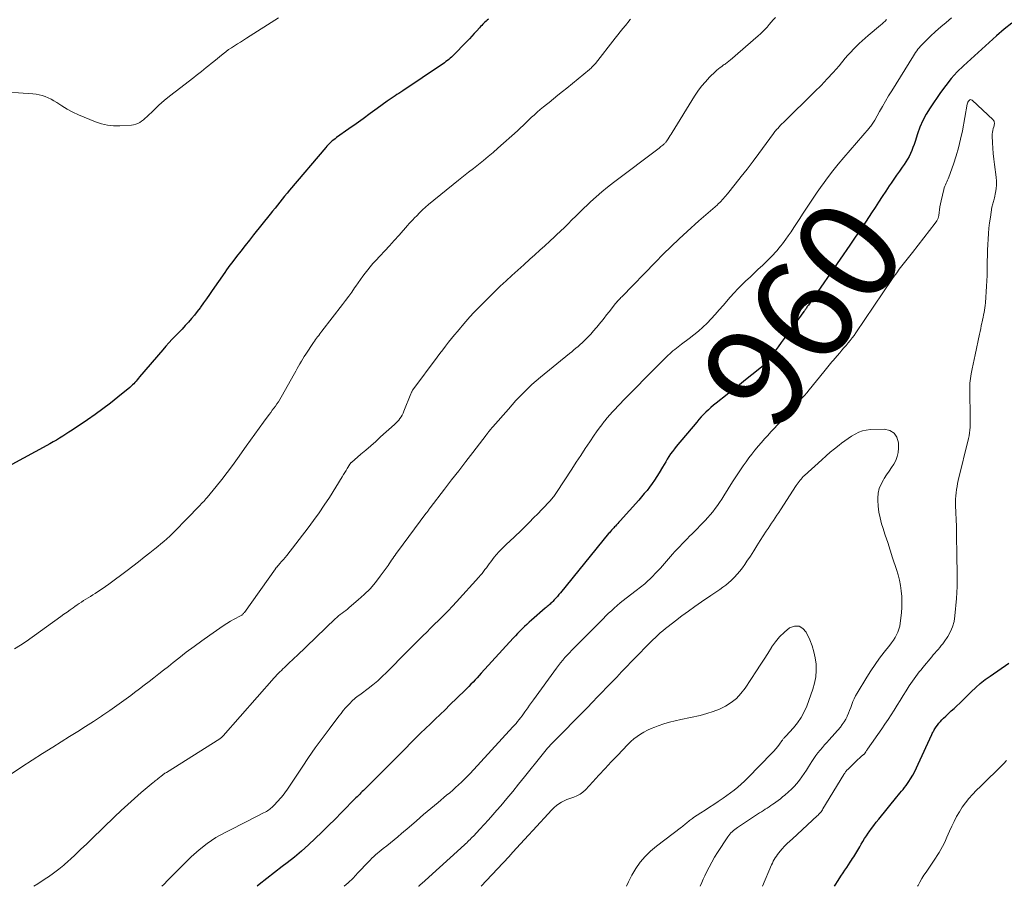
# Model space of a CAD drawing. Units: feet. Extents: x 1959993 to 1964319, y 500000 to 505000.
# Drawn here: x 1960669 to 1960864, y 500000 to 500171 of the extents above; entities that cross this region are included whole.
import ezdxf
from ezdxf.enums import TextEntityAlignment as Align

# ---------------------------------------------------------------- set-up
doc = ezdxf.new("R2010")
doc.units = ezdxf.units.FT
doc.header["$LTSCALE"] = 100
doc.header["$MEASUREMENT"] = 0
for name, color, linetype, lineweight in [('CONTOUR INDEX', 32, 'Continuous', 25), ('CONTOUR INDEX LABEL', 7, 'Continuous', 15), ('CONTOUR INTERMEDIATE', 40, 'Continuous', 15)]:
    doc.layers.add(name, color=color, linetype=linetype, lineweight=lineweight)
doc.styles.add('slant', font='romans.shx', dxfattribs={"oblique": 14.999978})

msp = doc.modelspace()

# ---------------------------------------------------------------- linework, layer by layer
at = {"layer": 'CONTOUR INDEX', "flags": 128}
for points, elevation in [([(1960761.75, 500171.14), (1960761.52, 500170.94), (1960761.29, 500170.74), (1960761.07, 500170.53), (1960760.85, 500170.32), (1960760.64, 500170.1), (1960760.43, 500169.88), (1960760.22, 500169.65), (1960760.02, 500169.43), (1960759.47, 500168.8), (1960758.98, 500168.26), (1960758.5, 500167.73), (1960758, 500167.2), (1960757.49, 500166.68), (1960754.71, 500163.87), (1960754.46, 500163.62), (1960754.2, 500163.39), (1960753.93, 500163.16), (1960753.66, 500162.94), (1960753.39, 500162.73), (1960753.11, 500162.52), (1960752.82, 500162.31), (1960752.53, 500162.12), (1960744.87, 500156.98), (1960744.49, 500156.72), (1960744.1, 500156.47), (1960743.72, 500156.21), (1960743.34, 500155.96), (1960742.95, 500155.7), (1960742.57, 500155.44), (1960742.2, 500155.18), (1960741.82, 500154.91), (1960739.8, 500153.46), (1960738.42, 500152.47), (1960737.03, 500151.47), (1960735.65, 500150.48), (1960734.26, 500149.48), (1960731.82, 500147.73), (1960731.53, 500147.51), (1960731.24, 500147.29), (1960730.96, 500147.07), (1960730.69, 500146.83), (1960730.42, 500146.59), (1960730.16, 500146.34), (1960729.92, 500146.08), (1960729.68, 500145.81), (1960722.52, 500137.37), (1960722.04, 500136.79), (1960721.55, 500136.2), (1960721.08, 500135.61), (1960720.61, 500135.02), (1960720.14, 500134.42), (1960719.67, 500133.83), (1960719.2, 500133.24), (1960718.73, 500132.64), (1960715.46, 500128.56), (1960714.61, 500127.5), (1960713.76, 500126.43), (1960712.92, 500125.35), (1960712.09, 500124.27), (1960711.14, 500123.05), (1960710.79, 500122.58), (1960710.44, 500122.1), (1960710.09, 500121.63), (1960709.76, 500121.14), (1960707.3, 500117.59), (1960706.73, 500116.76), (1960706.15, 500115.94), (1960705.57, 500115.12), (1960704.98, 500114.31), (1960704.88, 500114.17), (1960704.33, 500113.44), (1960703.76, 500112.71), (1960703.18, 500112.01), (1960702.58, 500111.32), (1960701.96, 500110.63), (1960701.34, 500109.96), (1960700.71, 500109.3), (1960700.07, 500108.64), (1960700.05, 500108.62), (1960699.4, 500107.95), (1960698.76, 500107.27), (1960698.14, 500106.58), (1960697.53, 500105.88), (1960692.96, 500100.5), (1960692.73, 500100.24), (1960692.5, 500099.97), (1960692.27, 500099.7), (1960692.04, 500099.44), (1960691.8, 500099.18), (1960691.55, 500098.93), (1960691.29, 500098.69), (1960691.03, 500098.46), (1960688.68, 500096.53), (1960687.22, 500095.36), (1960685.73, 500094.22), (1960684.22, 500093.12), (1960682.68, 500092.05), (1960679.64, 500090), (1960679.03, 500089.6), (1960678.42, 500089.2), (1960677.8, 500088.82), (1960677.18, 500088.43), (1960676.56, 500088.06), (1960675.93, 500087.7), (1960675.29, 500087.34), (1960674.66, 500086.99), (1960667.77, 500083.25)], 980), ([(1960865.01, 500170.34), (1960863.49, 500169.11), (1960862, 500167.83), (1960860.53, 500166.52), (1960855.48, 500161.91), (1960854.23, 500160.69), (1960853.05, 500159.41), (1960851.96, 500158.05), (1960850.93, 500156.64), (1960848.86, 500153.58), (1960848.12, 500152.37), (1960847.44, 500151.12), (1960846.88, 500149.82), (1960846.39, 500148.48), (1960845.9, 500146.95), (1960845.7, 500146.35), (1960845.49, 500145.76), (1960845.25, 500145.18), (1960845, 500144.6), (1960844.73, 500144.04), (1960844.43, 500143.49), (1960844.1, 500142.96), (1960843.75, 500142.44), (1960843.36, 500141.91), (1960842.81, 500141.13), (1960842.26, 500140.34), (1960841.72, 500139.55), (1960841.18, 500138.76), (1960840.83, 500138.22), (1960840.12, 500137.16), (1960839.42, 500136.09), (1960838.72, 500135.02), (1960838.02, 500133.95), (1960837.32, 500132.87), (1960836.26, 500131.27), (1960835.2, 500129.67), (1960834.12, 500128.08), (1960833.04, 500126.49), (1960825.43, 500115.48), (1960825.29, 500115.27), (1960825.15, 500115.07), (1960825, 500114.86), (1960824.86, 500114.66), (1960824.76, 500114.52), (1960824.66, 500114.39), (1960824.57, 500114.25), (1960824.47, 500114.11), (1960824.37, 500113.98), (1960824.27, 500113.84), (1960824.17, 500113.71), (1960824.08, 500113.57), (1960823.98, 500113.43), (1960820.1, 500108.11), (1960819.5, 500107.28), (1960818.89, 500106.45), (1960818.29, 500105.63), (1960817.68, 500104.8), (1960816.61, 500103.34), (1960816.54, 500103.24), (1960816.46, 500103.15), (1960816.39, 500103.07), (1960816.31, 500102.98), (1960816.23, 500102.9), (1960816.15, 500102.82), (1960816.06, 500102.74), (1960815.97, 500102.67), (1960813.7, 500100.9), (1960812.48, 500099.94), (1960811.25, 500098.98), (1960810.03, 500098.01), (1960808.82, 500097.05), (1960806.67, 500095.33), (1960806.15, 500094.91), (1960805.64, 500094.47), (1960805.15, 500094.02), (1960804.67, 500093.57), (1960804.19, 500093.09), (1960803.73, 500092.61), (1960803.29, 500092.12), (1960802.85, 500091.61), (1960798.81, 500086.78), (1960798.43, 500086.3), (1960798.06, 500085.82), (1960797.7, 500085.32), (1960797.36, 500084.81), (1960797.04, 500084.29), (1960796.72, 500083.77), (1960796.4, 500083.25), (1960796.09, 500082.72), (1960795.44, 500081.58), (1960795.01, 500080.86), (1960794.55, 500080.15), (1960794.07, 500079.46), (1960793.56, 500078.79), (1960793.04, 500078.13), (1960792.5, 500077.48), (1960791.95, 500076.84), (1960791.4, 500076.2), (1960787.74, 500072.1), (1960787.51, 500071.84), (1960787.28, 500071.59), (1960787.05, 500071.34), (1960786.81, 500071.09), (1960786.64, 500070.91), (1960786.49, 500070.75), (1960786.34, 500070.59), (1960786.2, 500070.43), (1960786.05, 500070.27), (1960785.9, 500070.1), (1960785.76, 500069.94), (1960785.61, 500069.77), (1960785.47, 500069.6), (1960775.98, 500057.94), (1960775.68, 500057.58), (1960775.38, 500057.22), (1960775.07, 500056.88), (1960774.75, 500056.53), (1960774.45, 500056.21), (1960774.28, 500056.03), (1960774.1, 500055.86), (1960773.92, 500055.69), (1960773.74, 500055.52), (1960773.55, 500055.36), (1960773.36, 500055.2), (1960773.17, 500055.04), (1960772.98, 500054.88), (1960770.26, 500052.52), (1960769.78, 500052.1), (1960769.31, 500051.68), (1960768.85, 500051.24), (1960768.39, 500050.8), (1960767.95, 500050.35), (1960767.5, 500049.89), (1960767.07, 500049.43), (1960766.63, 500048.96), (1960760.3, 500042.03), (1960759.91, 500041.6), (1960759.51, 500041.17), (1960759.12, 500040.74), (1960758.72, 500040.31), (1960758.32, 500039.88), (1960757.92, 500039.46), (1960757.51, 500039.04), (1960757.09, 500038.63), (1960754.18, 500035.78), (1960753.22, 500034.85), (1960752.26, 500033.91), (1960751.29, 500032.99), (1960750.31, 500032.07), (1960749.34, 500031.15), (1960748.38, 500030.21), (1960747.42, 500029.27), (1960746.47, 500028.33), (1960745.38, 500027.22), (1960744.01, 500025.83), (1960742.64, 500024.45), (1960741.27, 500023.07), (1960739.9, 500021.68), (1960737.67, 500019.43), (1960737.41, 500019.18), (1960737.15, 500018.93), (1960736.89, 500018.68), (1960736.63, 500018.43), (1960736.37, 500018.18), (1960736.11, 500017.93), (1960735.85, 500017.68), (1960735.6, 500017.43), (1960732.8, 500014.59), (1960731.51, 500013.28), (1960730.22, 500011.98), (1960728.91, 500010.7), (1960727.6, 500009.41), (1960726.26, 500008.16), (1960724.9, 500006.94), (1960723.49, 500005.77), (1960722.06, 500004.62), (1960721.11, 500003.9), (1960719.59, 500002.72), (1960718.07, 500001.53), (1960716.55, 500000.33), (1960716.14, 500000)], 960), ([(1960830.03, 500000), (1960830.17, 500000.25), (1960830.71, 500001.13), (1960831.27, 500002), (1960831.72, 500002.67), (1960832.07, 500003.19), (1960832.42, 500003.72), (1960832.77, 500004.24), (1960833.12, 500004.76), (1960833.39, 500005.16), (1960833.6, 500005.49), (1960833.81, 500005.82), (1960834.02, 500006.15), (1960834.22, 500006.48), (1960834.41, 500006.82), (1960834.61, 500007.15), (1960834.81, 500007.49), (1960835, 500007.82), (1960835.27, 500008.29), (1960835.61, 500008.85), (1960835.96, 500009.41), (1960836.32, 500009.96), (1960836.68, 500010.5), (1960836.84, 500010.73), (1960837.3, 500011.38), (1960837.77, 500012.03), (1960838.26, 500012.66), (1960838.75, 500013.28), (1960842.31, 500017.65), (1960842.62, 500018.02), (1960842.92, 500018.39), (1960843.23, 500018.76), (1960843.55, 500019.13), (1960843.85, 500019.5), (1960844.14, 500019.88), (1960844.42, 500020.27), (1960844.68, 500020.68), (1960845.03, 500021.24), (1960845.44, 500021.93), (1960845.84, 500022.64), (1960846.21, 500023.36), (1960846.55, 500024.09), (1960849.21, 500029.94), (1960849.3, 500030.13), (1960849.39, 500030.33), (1960849.49, 500030.52), (1960849.59, 500030.71), (1960849.69, 500030.9), (1960849.81, 500031.09), (1960849.92, 500031.27), (1960850.05, 500031.44), (1960850.33, 500031.83), (1960850.62, 500032.19), (1960850.91, 500032.54), (1960851.22, 500032.87), (1960851.54, 500033.19), (1960851.96, 500033.59), (1960852.51, 500034.1), (1960853.05, 500034.61), (1960853.6, 500035.12), (1960854.15, 500035.63), (1960854.16, 500035.64), (1960854.72, 500036.16), (1960855.26, 500036.68), (1960855.8, 500037.21), (1960856.34, 500037.74), (1960856.99, 500038.4), (1960857.87, 500039.23), (1960858.78, 500040.03), (1960859.73, 500040.78), (1960860.71, 500041.49), (1960864.42, 500044.01)], 960)]:
    msp.add_lwpolyline(points, dxfattribs=dict(at, elevation=elevation))
at = {"layer": 'CONTOUR INTERMEDIATE', "flags": 128}
for points, elevation in [([(1960818.35, 500171.45), (1960817.94, 500170.97), (1960817.53, 500170.5), (1960817.12, 500170.03), (1960816.71, 500169.56), (1960816.29, 500169.1), (1960815.86, 500168.65), (1960815.41, 500168.22), (1960814.95, 500167.81), (1960809.43, 500163.03), (1960809.27, 500162.89), (1960809.11, 500162.76), (1960808.94, 500162.63), (1960808.77, 500162.51), (1960808.6, 500162.38), (1960808.43, 500162.26), (1960808.26, 500162.14), (1960808.09, 500162.02), (1960807.77, 500161.79), (1960807.45, 500161.55), (1960807.13, 500161.3), (1960806.82, 500161.03), (1960806.53, 500160.76), (1960805.39, 500159.64), (1960804.56, 500158.77), (1960803.78, 500157.86), (1960803.07, 500156.9), (1960802.4, 500155.91), (1960797.97, 500148.74), (1960797.78, 500148.44), (1960797.59, 500148.13), (1960797.4, 500147.83), (1960797.21, 500147.52), (1960796.97, 500147.13), (1960796.9, 500147.02), (1960796.83, 500146.92), (1960796.74, 500146.81), (1960796.66, 500146.71), (1960796.57, 500146.61), (1960796.48, 500146.52), (1960796.38, 500146.43), (1960796.28, 500146.35), (1960796.14, 500146.23), (1960795.96, 500146.09), (1960795.79, 500145.96), (1960795.61, 500145.82), (1960795.43, 500145.68), (1960786.46, 500138.89), (1960785.28, 500137.97), (1960784.13, 500137.03), (1960783.01, 500136.05), (1960781.9, 500135.05), (1960781.27, 500134.46), (1960780.5, 500133.73), (1960779.74, 500132.99), (1960778.99, 500132.25), (1960778.24, 500131.5), (1960777.5, 500130.75), (1960776.74, 500130.01), (1960775.98, 500129.28), (1960775.21, 500128.55), (1960774.82, 500128.19), (1960773.85, 500127.29), (1960772.87, 500126.4), (1960771.89, 500125.51), (1960770.91, 500124.62), (1960769.9, 500123.72), (1960768.73, 500122.66), (1960767.57, 500121.6), (1960766.4, 500120.54), (1960765.24, 500119.47), (1960764.09, 500118.4), (1960762.96, 500117.31), (1960761.84, 500116.2), (1960760.73, 500115.09), (1960759.72, 500114.06), (1960758.91, 500113.21), (1960758.11, 500112.35), (1960757.33, 500111.47), (1960756.56, 500110.59), (1960756.25, 500110.22), (1960755.65, 500109.5), (1960755.05, 500108.79), (1960754.47, 500108.07), (1960753.88, 500107.34), (1960753.31, 500106.61), (1960752.74, 500105.88), (1960752.18, 500105.14), (1960751.62, 500104.39), (1960746.88, 500097.97), (1960746.81, 500097.88), (1960746.75, 500097.79), (1960746.7, 500097.7), (1960746.64, 500097.6), (1960746.59, 500097.5), (1960746.55, 500097.4), (1960746.5, 500097.3), (1960746.46, 500097.2), (1960745.09, 500093.74), (1960744.93, 500093.37), (1960744.75, 500093), (1960744.54, 500092.66), (1960744.32, 500092.32), (1960744.07, 500092), (1960743.81, 500091.69), (1960743.53, 500091.39), (1960743.24, 500091.11), (1960740.5, 500088.66), (1960739.54, 500087.8), (1960738.57, 500086.94), (1960737.59, 500086.09), (1960736.61, 500085.24), (1960734.78, 500083.66), (1960734.71, 500083.61), (1960734.65, 500083.55), (1960734.59, 500083.49), (1960734.53, 500083.42), (1960734.48, 500083.36), (1960734.43, 500083.29), (1960734.38, 500083.22), (1960734.33, 500083.15), (1960733.93, 500082.47), (1960733.68, 500082.05), (1960733.44, 500081.64), (1960733.18, 500081.23), (1960732.93, 500080.82), (1960730.39, 500076.75), (1960729.39, 500075.2), (1960728.36, 500073.68), (1960727.29, 500072.19), (1960726.19, 500070.72), (1960721.98, 500065.27), (1960721.65, 500064.86), (1960721.32, 500064.46), (1960720.98, 500064.07), (1960720.64, 500063.68), (1960720.01, 500063), (1960719.97, 500062.96), (1960719.93, 500062.92), (1960719.9, 500062.88), (1960719.87, 500062.84), (1960719.83, 500062.8), (1960719.8, 500062.75), (1960719.77, 500062.71), (1960719.74, 500062.67), (1960713.62, 500054.04), (1960713.55, 500053.94), (1960713.47, 500053.85), (1960713.38, 500053.76), (1960713.29, 500053.68), (1960713.2, 500053.6), (1960713.1, 500053.53), (1960712.99, 500053.46), (1960712.89, 500053.4), (1960711.63, 500052.71), (1960710.9, 500052.3), (1960710.18, 500051.87), (1960709.47, 500051.41), (1960708.78, 500050.95), (1960706.79, 500049.56), (1960705.24, 500048.46), (1960703.7, 500047.34), (1960702.18, 500046.19), (1960700.68, 500045.02), (1960699.59, 500044.15), (1960698.65, 500043.4), (1960697.7, 500042.65), (1960696.75, 500041.91), (1960695.8, 500041.17), (1960694.85, 500040.43), (1960693.89, 500039.7), (1960692.94, 500038.97), (1960691.98, 500038.24), (1960691.21, 500037.65), (1960689.85, 500036.65), (1960688.49, 500035.66), (1960687.1, 500034.69), (1960685.71, 500033.74), (1960685.43, 500033.55), (1960683.87, 500032.53), (1960682.32, 500031.51), (1960680.75, 500030.52), (1960679.17, 500029.53), (1960675.88, 500027.48), (1960673.82, 500026.19), (1960671.77, 500024.88), (1960669.73, 500023.55), (1960667.71, 500022.19)], 972), ([(1960720.33, 500171.35), (1960714.02, 500167.34), (1960713.44, 500166.97), (1960712.85, 500166.6), (1960712.27, 500166.23), (1960711.68, 500165.86), (1960711.1, 500165.48), (1960710.53, 500165.09), (1960709.98, 500164.68), (1960709.43, 500164.26), (1960707.58, 500162.77), (1960707.09, 500162.38), (1960706.6, 500161.98), (1960706.11, 500161.58), (1960705.62, 500161.18), (1960705.14, 500160.78), (1960704.65, 500160.38), (1960704.15, 500159.99), (1960703.65, 500159.61), (1960699.96, 500156.79), (1960698.87, 500155.93), (1960697.81, 500155.04), (1960696.77, 500154.12), (1960695.76, 500153.17), (1960694.41, 500151.86), (1960694.08, 500151.55), (1960693.74, 500151.27), (1960693.37, 500151), (1960693, 500150.75), (1960692.61, 500150.55), (1960692.2, 500150.38), (1960691.78, 500150.28), (1960691.34, 500150.21), (1960689.04, 500150.05), (1960688.43, 500150.04), (1960687.83, 500150.05), (1960687.22, 500150.1), (1960686.62, 500150.19), (1960686.02, 500150.31), (1960685.43, 500150.46), (1960684.85, 500150.65), (1960684.28, 500150.86), (1960682.06, 500151.74), (1960680.91, 500152.23), (1960679.8, 500152.77), (1960678.71, 500153.37), (1960677.65, 500154.01), (1960676.62, 500154.67), (1960676.08, 500155), (1960675.52, 500155.3), (1960674.95, 500155.57), (1960674.36, 500155.82), (1960673.76, 500156.02), (1960673.16, 500156.18), (1960672.54, 500156.29), (1960671.91, 500156.36), (1960664.26, 500156.9)], 984), ([(1960789.79, 500171.1), (1960789.66, 500170.95), (1960789.54, 500170.8), (1960788.77, 500169.86), (1960788.26, 500169.24), (1960787.76, 500168.61), (1960787.26, 500167.99), (1960786.76, 500167.36), (1960782.85, 500162.38), (1960782.72, 500162.22), (1960782.58, 500162.06), (1960782.44, 500161.91), (1960782.3, 500161.76), (1960782.15, 500161.61), (1960782, 500161.47), (1960781.85, 500161.33), (1960781.69, 500161.2), (1960777.21, 500157.52), (1960776.34, 500156.81), (1960775.47, 500156.1), (1960774.59, 500155.4), (1960773.72, 500154.69), (1960773.23, 500154.3), (1960772.6, 500153.79), (1960771.98, 500153.27), (1960771.37, 500152.74), (1960770.76, 500152.19), (1960770.29, 500151.76), (1960769.93, 500151.43), (1960769.57, 500151.09), (1960769.23, 500150.75), (1960768.88, 500150.41), (1960768.53, 500150.06), (1960768.18, 500149.72), (1960767.83, 500149.39), (1960767.47, 500149.06), (1960763.61, 500145.63), (1960762.68, 500144.81), (1960761.73, 500144), (1960760.76, 500143.21), (1960759.78, 500142.44), (1960758.8, 500141.67), (1960757.82, 500140.9), (1960756.85, 500140.12), (1960755.88, 500139.34), (1960749.97, 500134.53), (1960749.36, 500134.01), (1960748.76, 500133.47), (1960748.17, 500132.91), (1960747.61, 500132.33), (1960747.21, 500131.91), (1960746.86, 500131.53), (1960746.5, 500131.15), (1960746.15, 500130.76), (1960745.8, 500130.37), (1960744.13, 500128.49), (1960743.19, 500127.45), (1960742.25, 500126.41), (1960741.3, 500125.38), (1960740.35, 500124.35), (1960739.53, 500123.46), (1960738.99, 500122.87), (1960738.47, 500122.27), (1960737.97, 500121.65), (1960737.48, 500121.02), (1960737.01, 500120.38), (1960736.54, 500119.73), (1960736.08, 500119.08), (1960735.62, 500118.43), (1960735.37, 500118.07), (1960734.79, 500117.24), (1960734.2, 500116.42), (1960733.59, 500115.6), (1960732.98, 500114.8), (1960728.92, 500109.56), (1960728.71, 500109.29), (1960728.5, 500109.01), (1960728.29, 500108.72), (1960728.08, 500108.44), (1960727.88, 500108.15), (1960727.68, 500107.87), (1960727.48, 500107.58), (1960727.28, 500107.29), (1960725.75, 500105.01), (1960725.45, 500104.54), (1960725.15, 500104.08), (1960724.87, 500103.61), (1960724.59, 500103.13), (1960724.32, 500102.65), (1960724.05, 500102.17), (1960723.78, 500101.68), (1960723.51, 500101.2), (1960720.88, 500096.49), (1960720.62, 500096.05), (1960720.35, 500095.61), (1960720.06, 500095.18), (1960719.76, 500094.76), (1960719.45, 500094.35), (1960719.14, 500093.94), (1960718.83, 500093.52), (1960718.52, 500093.11), (1960717.39, 500091.58), (1960716.52, 500090.4), (1960715.66, 500089.22), (1960714.81, 500088.02), (1960713.96, 500086.83), (1960712.28, 500084.44), (1960711.26, 500083.02), (1960710.22, 500081.63), (1960709.15, 500080.25), (1960708.05, 500078.9), (1960706.28, 500076.74), (1960706.05, 500076.48), (1960705.83, 500076.22), (1960705.6, 500075.96), (1960705.36, 500075.71), (1960705.12, 500075.46), (1960704.88, 500075.21), (1960704.64, 500074.96), (1960704.4, 500074.71), (1960703.79, 500074.08), (1960703.25, 500073.52), (1960702.71, 500072.96), (1960702.17, 500072.39), (1960701.62, 500071.83), (1960700.53, 500070.68), (1960700, 500070.14), (1960699.46, 500069.6), (1960698.9, 500069.08), (1960698.33, 500068.56), (1960697.76, 500068.06), (1960697.17, 500067.56), (1960696.58, 500067.08), (1960695.99, 500066.6), (1960694.98, 500065.79), (1960693.87, 500064.92), (1960692.75, 500064.05), (1960691.63, 500063.2), (1960690.5, 500062.35), (1960686.88, 500059.65), (1960686.23, 500059.17), (1960685.56, 500058.7), (1960684.88, 500058.24), (1960684.2, 500057.8), (1960683.71, 500057.49), (1960683.27, 500057.21), (1960682.82, 500056.93), (1960682.38, 500056.65), (1960681.93, 500056.38), (1960681.49, 500056.1), (1960681.05, 500055.82), (1960680.62, 500055.52), (1960680.2, 500055.22), (1960679.85, 500054.97), (1960679.25, 500054.54), (1960678.65, 500054.11), (1960678.05, 500053.68), (1960677.45, 500053.25), (1960670.58, 500048.33), (1960669.45, 500047.57), (1960668.3, 500046.85)], 976), ([(1960840.27, 500171.02), (1960839.99, 500170.74), (1960839.71, 500170.47), (1960839.41, 500170.21), (1960839.11, 500169.95), (1960836.65, 500167.91), (1960836.04, 500167.39), (1960835.45, 500166.86), (1960834.87, 500166.31), (1960834.3, 500165.74), (1960833.75, 500165.17), (1960833.21, 500164.58), (1960832.67, 500163.99), (1960832.15, 500163.38), (1960830.91, 500161.93), (1960829.76, 500160.61), (1960828.58, 500159.31), (1960827.37, 500158.05), (1960826.13, 500156.81), (1960819.93, 500150.75), (1960819.64, 500150.46), (1960819.36, 500150.16), (1960819.08, 500149.87), (1960818.81, 500149.56), (1960818.6, 500149.34), (1960818.44, 500149.14), (1960818.27, 500148.95), (1960818.12, 500148.75), (1960817.97, 500148.54), (1960815.09, 500144.6), (1960813.95, 500143.06), (1960812.8, 500141.54), (1960811.62, 500140.03), (1960810.44, 500138.53), (1960808.9, 500136.63), (1960808.46, 500136.1), (1960808, 500135.58), (1960807.53, 500135.09), (1960807.04, 500134.6), (1960806.92, 500134.49), (1960806.48, 500134.07), (1960806.02, 500133.66), (1960805.56, 500133.27), (1960805.1, 500132.88), (1960804.63, 500132.49), (1960804.16, 500132.1), (1960803.7, 500131.7), (1960803.25, 500131.29), (1960800.95, 500129.2), (1960799.36, 500127.73), (1960797.79, 500126.24), (1960796.25, 500124.73), (1960794.73, 500123.19), (1960788.05, 500116.32), (1960787.89, 500116.16), (1960787.74, 500116), (1960787.59, 500115.84), (1960787.44, 500115.68), (1960787.24, 500115.47), (1960787.19, 500115.41), (1960787.14, 500115.36), (1960787.09, 500115.31), (1960787.04, 500115.25), (1960786.99, 500115.19), (1960786.95, 500115.14), (1960786.9, 500115.08), (1960786.85, 500115.02), (1960785.58, 500113.39), (1960785.07, 500112.74), (1960784.57, 500112.1), (1960784.05, 500111.46), (1960783.54, 500110.83), (1960783.52, 500110.8), (1960783.01, 500110.19), (1960782.48, 500109.58), (1960781.94, 500108.98), (1960781.39, 500108.39), (1960781.03, 500108.01), (1960780.65, 500107.62), (1960780.26, 500107.25), (1960779.86, 500106.88), (1960779.45, 500106.53), (1960779.03, 500106.18), (1960778.62, 500105.84), (1960778.2, 500105.49), (1960777.78, 500105.15), (1960772.03, 500100.49), (1960771.18, 500099.77), (1960770.34, 500099.03), (1960769.52, 500098.26), (1960768.73, 500097.47), (1960767.95, 500096.66), (1960767.19, 500095.84), (1960766.44, 500095.01), (1960765.69, 500094.18), (1960762.64, 500090.67), (1960762.52, 500090.53), (1960762.4, 500090.39), (1960762.28, 500090.25), (1960762.16, 500090.11), (1960761.94, 500089.84), (1960761.87, 500089.75), (1960761.67, 500089.49), (1960761.58, 500089.38), (1960761.5, 500089.26), (1960761.41, 500089.15), (1960761.32, 500089.03), (1960758.7, 500085.63), (1960757.3, 500083.81), (1960755.9, 500082), (1960754.51, 500080.18), (1960753.11, 500078.36), (1960750.28, 500074.66), (1960750.17, 500074.52), (1960750.07, 500074.39), (1960749.96, 500074.25), (1960749.86, 500074.11), (1960749.75, 500073.98), (1960749.65, 500073.84), (1960749.55, 500073.7), (1960749.45, 500073.57), (1960743.83, 500066.02), (1960743.59, 500065.69), (1960743.35, 500065.35), (1960743.12, 500065.02), (1960742.89, 500064.68), (1960742.66, 500064.34), (1960742.43, 500064), (1960742.2, 500063.66), (1960741.96, 500063.33), (1960740.44, 500061.21), (1960739.46, 500059.93), (1960738.41, 500058.72), (1960737.28, 500057.58), (1960736.09, 500056.5), (1960734.3, 500054.99), (1960733.96, 500054.7), (1960733.62, 500054.43), (1960733.26, 500054.16), (1960732.91, 500053.9), (1960732.55, 500053.64), (1960732.21, 500053.36), (1960731.87, 500053.07), (1960731.55, 500052.77), (1960723.95, 500045.51), (1960723.5, 500045.07), (1960723.04, 500044.64), (1960722.58, 500044.2), (1960722.13, 500043.77), (1960721.81, 500043.47), (1960721.52, 500043.19), (1960721.22, 500042.9), (1960720.92, 500042.61), (1960720.63, 500042.32), (1960720.34, 500042.03), (1960720.05, 500041.73), (1960719.77, 500041.43), (1960719.5, 500041.12), (1960709.44, 500029.7), (1960709.37, 500029.61), (1960709.29, 500029.53), (1960709.21, 500029.45), (1960709.13, 500029.38), (1960709.04, 500029.3), (1960708.95, 500029.24), (1960708.86, 500029.17), (1960708.77, 500029.11), (1960698.27, 500022.49), (1960698.12, 500022.39), (1960697.97, 500022.3), (1960697.83, 500022.2), (1960697.69, 500022.1), (1960697.55, 500022), (1960697.41, 500021.89), (1960697.27, 500021.79), (1960697.14, 500021.68), (1960697.12, 500021.66), (1960696.97, 500021.54), (1960696.82, 500021.43), (1960696.68, 500021.31), (1960696.53, 500021.19), (1960696.42, 500021.11), (1960696.22, 500020.95), (1960696.03, 500020.79), (1960695.83, 500020.63), (1960695.63, 500020.46), (1960693.29, 500018.5), (1960691.94, 500017.33), (1960690.61, 500016.15), (1960689.3, 500014.94), (1960688.01, 500013.72), (1960683.53, 500009.37), (1960682.46, 500008.34), (1960681.4, 500007.32), (1960680.32, 500006.3), (1960679.24, 500005.29), (1960678.94, 500005.01), (1960677.99, 500004.17), (1960677.02, 500003.36), (1960676.01, 500002.59), (1960674.98, 500001.86), (1960674.68, 500001.65), (1960673.77, 500001.05), (1960672.86, 500000.46), (1960672.12, 500000)], 968), ([(1960853.12, 500171.34), (1960852.03, 500170.48), (1960850.97, 500169.6), (1960849.94, 500168.68), (1960848.93, 500167.73), (1960847.51, 500166.33), (1960847.24, 500166.05), (1960846.98, 500165.77), (1960846.72, 500165.48), (1960846.48, 500165.17), (1960846.25, 500164.86), (1960846.02, 500164.55), (1960845.8, 500164.23), (1960845.59, 500163.9), (1960841.32, 500156.98), (1960840.7, 500155.96), (1960840.09, 500154.93), (1960839.49, 500153.9), (1960838.9, 500152.86), (1960837.98, 500151.21), (1960837.86, 500151), (1960837.73, 500150.79), (1960837.6, 500150.59), (1960837.46, 500150.38), (1960837.32, 500150.19), (1960837.17, 500150), (1960837.02, 500149.81), (1960836.86, 500149.62), (1960831.88, 500143.83), (1960830.77, 500142.51), (1960829.69, 500141.18), (1960828.65, 500139.81), (1960827.63, 500138.42), (1960827.59, 500138.36), (1960826.62, 500136.98), (1960825.67, 500135.6), (1960824.75, 500134.2), (1960823.83, 500132.8), (1960823.07, 500131.61), (1960822.55, 500130.79), (1960822.01, 500129.98), (1960821.46, 500129.17), (1960820.91, 500128.38), (1960820.45, 500127.72), (1960820.12, 500127.26), (1960819.78, 500126.8), (1960819.43, 500126.35), (1960819.07, 500125.9), (1960818.7, 500125.46), (1960818.32, 500125.04), (1960817.93, 500124.62), (1960817.53, 500124.22), (1960815.8, 500122.53), (1960814.99, 500121.76), (1960814.19, 500120.99), (1960813.38, 500120.23), (1960812.56, 500119.47), (1960811.75, 500118.71), (1960810.96, 500117.92), (1960810.21, 500117.11), (1960809.47, 500116.28), (1960808.04, 500114.61), (1960807.27, 500113.73), (1960806.49, 500112.85), (1960805.69, 500111.99), (1960804.88, 500111.14), (1960804.05, 500110.32), (1960803.19, 500109.53), (1960802.28, 500108.79), (1960801.36, 500108.07), (1960799.86, 500106.97), (1960799.52, 500106.72), (1960799.18, 500106.46), (1960798.84, 500106.2), (1960798.5, 500105.93), (1960798.16, 500105.66), (1960797.84, 500105.38), (1960797.52, 500105.09), (1960797.21, 500104.8), (1960795.63, 500103.22), (1960794.54, 500102.13), (1960793.45, 500101.04), (1960792.37, 500099.94), (1960791.28, 500098.84), (1960788.86, 500096.37), (1960788.32, 500095.83), (1960787.79, 500095.28), (1960787.26, 500094.73), (1960786.73, 500094.18), (1960786.21, 500093.62), (1960785.7, 500093.05), (1960785.21, 500092.47), (1960784.73, 500091.88), (1960784.62, 500091.74), (1960784.1, 500091.07), (1960783.59, 500090.39), (1960783.1, 500089.7), (1960782.62, 500089), (1960781.77, 500087.72), (1960780.87, 500086.38), (1960779.98, 500085.03), (1960779.09, 500083.68), (1960778.21, 500082.32), (1960775.21, 500077.71), (1960775.07, 500077.5), (1960774.93, 500077.3), (1960774.78, 500077.1), (1960774.63, 500076.9), (1960774.48, 500076.71), (1960774.32, 500076.52), (1960774.15, 500076.33), (1960773.98, 500076.15), (1960772.29, 500074.36), (1960771.48, 500073.52), (1960770.67, 500072.69), (1960769.85, 500071.86), (1960769.03, 500071.03), (1960768.1, 500070.11), (1960767.74, 500069.75), (1960767.37, 500069.39), (1960766.99, 500069.04), (1960766.62, 500068.69), (1960766.24, 500068.34), (1960765.86, 500067.99), (1960765.49, 500067.64), (1960765.11, 500067.29), (1960764.83, 500067.02), (1960764.32, 500066.52), (1960763.84, 500066.01), (1960763.37, 500065.48), (1960762.92, 500064.93), (1960762.21, 500064), (1960761.92, 500063.62), (1960761.63, 500063.25), (1960761.35, 500062.87), (1960761.07, 500062.49), (1960760.79, 500062.11), (1960760.5, 500061.74), (1960760.2, 500061.38), (1960759.89, 500061.02), (1960755.48, 500056.14), (1960754.65, 500055.25), (1960753.82, 500054.37), (1960752.96, 500053.5), (1960752.1, 500052.65), (1960751.92, 500052.47), (1960751.14, 500051.71), (1960750.36, 500050.95), (1960749.59, 500050.18), (1960748.82, 500049.42), (1960748.05, 500048.65), (1960747.28, 500047.88), (1960746.51, 500047.1), (1960745.75, 500046.33), (1960741.69, 500042.21), (1960740.82, 500041.37), (1960739.92, 500040.55), (1960738.99, 500039.78), (1960738.04, 500039.03), (1960736.65, 500037.99), (1960736.37, 500037.78), (1960736.1, 500037.58), (1960735.82, 500037.37), (1960735.55, 500037.16), (1960735.28, 500036.94), (1960735.02, 500036.72), (1960734.77, 500036.48), (1960734.53, 500036.23), (1960734.05, 500035.71), (1960733.59, 500035.19), (1960733.13, 500034.66), (1960732.69, 500034.12), (1960732.26, 500033.57), (1960730.32, 500031.02), (1960728.95, 500029.17), (1960727.6, 500027.31), (1960726.29, 500025.43), (1960725.01, 500023.52), (1960722.25, 500019.35), (1960722, 500018.99), (1960721.74, 500018.63), (1960721.48, 500018.28), (1960721.2, 500017.93), (1960720.92, 500017.59), (1960720.64, 500017.25), (1960720.34, 500016.92), (1960720.05, 500016.6), (1960719.63, 500016.15), (1960719.45, 500015.96), (1960719.25, 500015.76), (1960719.05, 500015.58), (1960718.85, 500015.39), (1960718.64, 500015.22), (1960718.42, 500015.06), (1960718.19, 500014.91), (1960717.96, 500014.78), (1960717.17, 500014.37), (1960716.54, 500014.04), (1960715.9, 500013.71), (1960715.26, 500013.38), (1960714.63, 500013.06), (1960709.83, 500010.62), (1960708.02, 500009.6), (1960706.29, 500008.47), (1960704.68, 500007.19), (1960703.13, 500005.8), (1960701.83, 500004.51), (1960701, 500003.69), (1960700.17, 500002.86), (1960699.34, 500002.03), (1960698.52, 500001.19), (1960697.72, 500000.38), (1960697.33, 500000)], 964), ([(1960815.84, 500000), (1960817.62, 500004.21), (1960817.78, 500004.57), (1960817.95, 500004.94), (1960818.14, 500005.29), (1960818.34, 500005.64), (1960818.55, 500005.98), (1960818.78, 500006.31), (1960819.03, 500006.62), (1960819.29, 500006.93), (1960819.71, 500007.39), (1960820.19, 500007.9), (1960820.69, 500008.42), (1960821.2, 500008.91), (1960821.71, 500009.4), (1960826.62, 500013.92), (1960826.78, 500014.07), (1960826.93, 500014.22), (1960827.08, 500014.38), (1960827.23, 500014.55), (1960827.37, 500014.72), (1960827.5, 500014.9), (1960827.62, 500015.08), (1960827.74, 500015.26), (1960831.86, 500022.06), (1960831.95, 500022.19), (1960832.03, 500022.33), (1960832.12, 500022.46), (1960832.22, 500022.59), (1960832.31, 500022.72), (1960832.41, 500022.84), (1960832.52, 500022.96), (1960832.63, 500023.07), (1960834.03, 500024.46), (1960834.33, 500024.74), (1960834.62, 500025.02), (1960834.93, 500025.29), (1960835.23, 500025.55), (1960835.77, 500025.99), (1960835.81, 500026.03), (1960835.85, 500026.07), (1960835.89, 500026.11), (1960835.93, 500026.15), (1960835.97, 500026.19), (1960836, 500026.24), (1960836.03, 500026.29), (1960836.06, 500026.33), (1960836.17, 500026.52), (1960836.26, 500026.66), (1960836.34, 500026.8), (1960836.44, 500026.94), (1960836.53, 500027.07), (1960839.33, 500031.07), (1960839.96, 500031.98), (1960840.58, 500032.91), (1960841.18, 500033.84), (1960841.78, 500034.78), (1960842.36, 500035.73), (1960842.95, 500036.68), (1960843.54, 500037.62), (1960844.13, 500038.56), (1960844.76, 500039.58), (1960845.07, 500040.05), (1960845.38, 500040.51), (1960845.71, 500040.97), (1960846.04, 500041.42), (1960846.39, 500041.86), (1960846.74, 500042.3), (1960847.09, 500042.74), (1960847.44, 500043.17), (1960849.2, 500045.29), (1960849.51, 500045.66), (1960849.82, 500046.03), (1960850.14, 500046.39), (1960850.46, 500046.75), (1960850.77, 500047.11), (1960851.07, 500047.49), (1960851.36, 500047.87), (1960851.64, 500048.27), (1960852.34, 500049.3), (1960852.87, 500050.25), (1960853.31, 500051.23), (1960853.59, 500052.26), (1960853.77, 500053.34), (1960854.08, 500056.76), (1960854.17, 500057.97), (1960854.23, 500059.18), (1960854.24, 500060.39), (1960854.23, 500061.6), (1960854.22, 500061.75), (1960854.19, 500062.89), (1960854.17, 500064.03), (1960854.15, 500065.17), (1960854.13, 500066.31), (1960854.1, 500068.3), (1960854.08, 500069.65), (1960854.05, 500071.01), (1960854.01, 500072.36), (1960853.96, 500073.71), (1960853.9, 500075.18), (1960853.89, 500075.8), (1960853.9, 500076.42), (1960853.94, 500077.04), (1960854, 500077.66), (1960854.08, 500078.27), (1960854.18, 500078.88), (1960854.3, 500079.49), (1960854.44, 500080.1), (1960856.46, 500088.38), (1960856.57, 500088.92), (1960856.67, 500089.47), (1960856.73, 500090.03), (1960856.77, 500090.59), (1960856.77, 500090.61), (1960856.79, 500091.18), (1960856.8, 500091.75), (1960856.79, 500092.31), (1960856.79, 500092.88), (1960856.68, 500097.38), (1960856.68, 500098.33), (1960856.73, 500099.28), (1960856.85, 500100.22), (1960857, 500101.15), (1960857.19, 500102.09), (1960857.37, 500103.02), (1960857.57, 500103.95), (1960857.76, 500104.88), (1960858.61, 500108.94), (1960858.73, 500109.49), (1960858.85, 500110.05), (1960858.97, 500110.6), (1960859.09, 500111.16), (1960859.13, 500111.33), (1960859.23, 500111.8), (1960859.33, 500112.27), (1960859.43, 500112.74), (1960859.53, 500113.21), (1960859.62, 500113.68), (1960859.7, 500114.16), (1960859.76, 500114.63), (1960859.8, 500115.11), (1960859.89, 500116.27), (1960859.96, 500117.33), (1960860.02, 500118.39), (1960860.07, 500119.45), (1960860.1, 500120.51), (1960860.15, 500123.36), (1960860.18, 500124.45), (1960860.21, 500125.53), (1960860.26, 500126.62), (1960860.31, 500127.71), (1960860.38, 500128.79), (1960860.48, 500129.87), (1960860.61, 500130.95), (1960860.77, 500132.03), (1960861.08, 500133.99), (1960861.12, 500134.22), (1960861.18, 500134.46), (1960861.24, 500134.69), (1960861.31, 500134.91), (1960861.39, 500135.14), (1960861.46, 500135.37), (1960861.52, 500135.6), (1960861.58, 500135.84), (1960861.8, 500136.88), (1960861.93, 500137.64), (1960862, 500138.4), (1960861.99, 500139.16), (1960861.92, 500139.93), (1960861.57, 500142.45), (1960861.44, 500143.51), (1960861.33, 500144.57), (1960861.25, 500145.63), (1960861.2, 500146.69), (1960861.14, 500148.06), (1960861.14, 500148.44), (1960861.17, 500148.81), (1960861.24, 500149.17), (1960861.34, 500149.53), (1960861.46, 500149.89), (1960861.5, 500150.07), (1960861.54, 500150.25), (1960861.56, 500150.44), (1960861.57, 500150.62), (1960861.54, 500150.8), (1960861.49, 500150.97), (1960861.4, 500151.12), (1960861.29, 500151.26), (1960857.16, 500155.13), (1960857, 500155.21), (1960856.85, 500155.24), (1960856.7, 500155.19), (1960856.56, 500155.09), (1960856.43, 500154.91), (1960856.33, 500154.73), (1960856.25, 500154.53), (1960856.2, 500154.32), (1960855.24, 500149.06), (1960854.89, 500147.4), (1960854.49, 500145.75), (1960854.02, 500144.13), (1960853.49, 500142.52), (1960852.58, 500139.95), (1960852.46, 500139.63), (1960852.33, 500139.33), (1960852.19, 500139.03), (1960852.03, 500138.73), (1960851.89, 500138.43), (1960851.76, 500138.13), (1960851.65, 500137.82), (1960851.56, 500137.5), (1960851.03, 500135.23), (1960850.92, 500134.66), (1960850.82, 500134.08), (1960850.74, 500133.51), (1960850.69, 500132.93), (1960850.6, 500132.36), (1960850.45, 500131.82), (1960850.21, 500131.32), (1960849.9, 500130.84), (1960845.39, 500125.04), (1960844.88, 500124.38), (1960844.36, 500123.72), (1960843.84, 500123.07), (1960843.32, 500122.41), (1960842.8, 500121.75), (1960842.3, 500121.08), (1960841.81, 500120.4), (1960841.33, 500119.71), (1960834.25, 500109.24), (1960833.88, 500108.72), (1960833.51, 500108.21), (1960833.12, 500107.71), (1960832.71, 500107.22), (1960832.3, 500106.73), (1960831.89, 500106.25), (1960831.47, 500105.77), (1960831.05, 500105.29), (1960830.07, 500104.16), (1960829.79, 500103.83), (1960829.52, 500103.51), (1960829.25, 500103.17), (1960828.98, 500102.84), (1960828.72, 500102.51), (1960828.45, 500102.17), (1960828.19, 500101.84), (1960827.92, 500101.51), (1960825, 500097.95), (1960824.53, 500097.39), (1960824.07, 500096.84), (1960823.6, 500096.29), (1960823.12, 500095.75), (1960822.64, 500095.21), (1960822.15, 500094.67), (1960821.67, 500094.14), (1960821.17, 500093.61), (1960819.42, 500091.75), (1960818.78, 500091.06), (1960818.13, 500090.37), (1960817.49, 500089.67), (1960816.86, 500088.97), (1960816.23, 500088.27), (1960815.61, 500087.56), (1960814.99, 500086.84), (1960814.39, 500086.12), (1960814.32, 500086.03), (1960813.72, 500085.29), (1960813.14, 500084.53), (1960812.57, 500083.77), (1960812.02, 500082.99), (1960811.48, 500082.21), (1960810.96, 500081.42), (1960810.44, 500080.62), (1960809.93, 500079.81), (1960808.18, 500077.03), (1960807.77, 500076.39), (1960807.35, 500075.76), (1960806.91, 500075.13), (1960806.47, 500074.52), (1960806, 500073.91), (1960805.52, 500073.33), (1960805.02, 500072.76), (1960804.5, 500072.2), (1960801.93, 500069.57), (1960801.44, 500069.07), (1960800.96, 500068.58), (1960800.47, 500068.08), (1960799.98, 500067.58), (1960799.5, 500067.08), (1960799.03, 500066.57), (1960798.56, 500066.06), (1960798.1, 500065.54), (1960795.67, 500062.79), (1960795.18, 500062.25), (1960794.68, 500061.72), (1960794.17, 500061.2), (1960793.65, 500060.69), (1960793.12, 500060.18), (1960792.86, 500059.94), (1960792.59, 500059.7), (1960792.32, 500059.47), (1960792.04, 500059.25), (1960791.76, 500059.03), (1960791.47, 500058.81), (1960791.19, 500058.59), (1960790.91, 500058.38), (1960788.91, 500056.87), (1960788.31, 500056.4), (1960787.72, 500055.92), (1960787.14, 500055.42), (1960786.57, 500054.91), (1960786.02, 500054.39), (1960785.46, 500053.87), (1960784.92, 500053.34), (1960784.38, 500052.8), (1960778.69, 500047.05), (1960778.22, 500046.57), (1960777.76, 500046.09), (1960777.31, 500045.61), (1960776.86, 500045.12), (1960776.42, 500044.62), (1960775.99, 500044.11), (1960775.59, 500043.59), (1960775.19, 500043.06), (1960770.63, 500036.77), (1960770.26, 500036.25), (1960769.88, 500035.73), (1960769.51, 500035.21), (1960769.15, 500034.68), (1960768.96, 500034.41), (1960768.68, 500034.02), (1960768.4, 500033.64), (1960768.11, 500033.26), (1960767.82, 500032.89), (1960767.52, 500032.52), (1960767.21, 500032.16), (1960766.9, 500031.8), (1960766.58, 500031.45), (1960758.13, 500022.27), (1960757.59, 500021.69), (1960757.04, 500021.13), (1960756.47, 500020.58), (1960755.89, 500020.04), (1960755.3, 500019.51), (1960754.71, 500018.99), (1960754.12, 500018.47), (1960753.51, 500017.96), (1960751.84, 500016.56), (1960750.41, 500015.35), (1960748.97, 500014.14), (1960747.55, 500012.92), (1960746.12, 500011.69), (1960744.63, 500010.4), (1960743.91, 500009.78), (1960743.19, 500009.18), (1960742.46, 500008.58), (1960741.72, 500008), (1960741, 500007.43), (1960740.62, 500007.13), (1960740.24, 500006.82), (1960739.87, 500006.51), (1960739.51, 500006.19), (1960739.15, 500005.87), (1960738.79, 500005.53), (1960738.45, 500005.19), (1960738.11, 500004.84), (1960736.02, 500002.63), (1960735.06, 500001.64), (1960734.08, 500000.68), (1960733.34, 500000)], 956), ([(1960803.5, 500000), (1960803.53, 500000.06), (1960803.83, 500000.73), (1960804.14, 500001.4), (1960804.45, 500002.07), (1960804.78, 500002.77), (1960805.27, 500003.77), (1960805.8, 500004.76), (1960806.36, 500005.73), (1960806.95, 500006.68), (1960808.97, 500009.77), (1960809.16, 500010.04), (1960809.37, 500010.3), (1960809.59, 500010.55), (1960809.83, 500010.78), (1960810.08, 500011), (1960810.34, 500011.21), (1960810.61, 500011.41), (1960810.88, 500011.6), (1960815.25, 500014.48), (1960815.63, 500014.72), (1960816, 500014.97), (1960816.37, 500015.21), (1960816.74, 500015.45), (1960817.11, 500015.69), (1960817.48, 500015.94), (1960817.84, 500016.19), (1960818.21, 500016.44), (1960818.42, 500016.59), (1960818.89, 500016.93), (1960819.35, 500017.27), (1960819.79, 500017.63), (1960820.23, 500018), (1960820.95, 500018.62), (1960821.53, 500019.16), (1960822.09, 500019.72), (1960822.61, 500020.32), (1960823.11, 500020.94), (1960823.58, 500021.59), (1960824.03, 500022.24), (1960824.47, 500022.91), (1960824.9, 500023.59), (1960825.56, 500024.66), (1960825.93, 500025.23), (1960826.32, 500025.79), (1960826.73, 500026.33), (1960827.17, 500026.86), (1960827.62, 500027.38), (1960828.07, 500027.89), (1960828.52, 500028.41), (1960828.97, 500028.92), (1960831.17, 500031.42), (1960831.56, 500031.91), (1960831.93, 500032.43), (1960832.24, 500032.97), (1960832.52, 500033.54), (1960832.53, 500033.57), (1960832.77, 500034.14), (1960833.01, 500034.71), (1960833.23, 500035.29), (1960833.44, 500035.87), (1960833.66, 500036.45), (1960833.9, 500037.01), (1960834.18, 500037.56), (1960834.48, 500038.1), (1960836.41, 500041.28), (1960837.2, 500042.55), (1960838.03, 500043.79), (1960838.91, 500045), (1960839.82, 500046.18), (1960840.92, 500047.56), (1960841.29, 500048.05), (1960841.64, 500048.56), (1960841.96, 500049.08), (1960842.27, 500049.62), (1960842.52, 500050.17), (1960842.73, 500050.74), (1960842.88, 500051.33), (1960842.98, 500051.94), (1960843.21, 500053.99), (1960843.29, 500055.07), (1960843.33, 500056.14), (1960843.28, 500057.22), (1960843.19, 500058.29), (1960843.03, 500059.36), (1960842.83, 500060.42), (1960842.57, 500061.47), (1960842.26, 500062.5), (1960841.49, 500064.82), (1960841, 500066.32), (1960840.51, 500067.81), (1960840.02, 500069.31), (1960839.54, 500070.81), (1960839.31, 500071.54), (1960839, 500072.68), (1960838.77, 500073.84), (1960838.64, 500075.01), (1960838.58, 500076.19), (1960838.58, 500076.58), (1960838.66, 500077.55), (1960838.85, 500078.49), (1960839.2, 500079.38), (1960839.66, 500080.24), (1960839.83, 500080.48), (1960840.3, 500081.19), (1960840.77, 500081.9), (1960841.24, 500082.61), (1960841.71, 500083.32), (1960842.1, 500084.05), (1960842.4, 500084.81), (1960842.56, 500085.61), (1960842.63, 500086.44), (1960842.62, 500087.51), (1960842.31, 500088.6), (1960841.78, 500089.44), (1960840.91, 500089.94), (1960839.81, 500090.2), (1960837.09, 500090.11), (1960836.29, 500090.02), (1960835.52, 500089.86), (1960834.79, 500089.59), (1960834.07, 500089.24), (1960833.38, 500088.81), (1960832.7, 500088.37), (1960832.04, 500087.9), (1960831.4, 500087.42), (1960830.92, 500087.05), (1960830.05, 500086.35), (1960829.19, 500085.64), (1960828.35, 500084.92), (1960827.52, 500084.18), (1960824.09, 500081.06), (1960823.86, 500080.84), (1960823.64, 500080.61), (1960823.42, 500080.37), (1960823.22, 500080.12), (1960823.02, 500079.87), (1960822.83, 500079.61), (1960822.65, 500079.34), (1960822.47, 500079.08), (1960819.36, 500074.32), (1960819.02, 500073.79), (1960818.67, 500073.26), (1960818.32, 500072.74), (1960817.96, 500072.21), (1960817.61, 500071.69), (1960817.26, 500071.16), (1960816.92, 500070.63), (1960816.57, 500070.1), (1960815.38, 500068.22), (1960814.73, 500067.2), (1960814.08, 500066.18), (1960813.42, 500065.17), (1960812.75, 500064.16), (1960812.31, 500063.49), (1960811.85, 500062.83), (1960811.36, 500062.19), (1960810.83, 500061.58), (1960810.28, 500060.98), (1960810.15, 500060.85), (1960809.64, 500060.35), (1960809.11, 500059.88), (1960808.56, 500059.43), (1960807.99, 500059), (1960807.41, 500058.58), (1960806.83, 500058.17), (1960806.24, 500057.77), (1960805.65, 500057.37), (1960803.81, 500056.11), (1960802.5, 500055.21), (1960801.21, 500054.29), (1960799.93, 500053.34), (1960798.66, 500052.38), (1960797.18, 500051.25), (1960796.67, 500050.84), (1960796.16, 500050.42), (1960795.66, 500049.99), (1960795.17, 500049.56), (1960794.69, 500049.11), (1960794.22, 500048.66), (1960793.75, 500048.19), (1960793.29, 500047.73), (1960790.97, 500045.34), (1960790, 500044.33), (1960789.02, 500043.33), (1960788.04, 500042.31), (1960787.07, 500041.3), (1960786.1, 500040.29), (1960785.12, 500039.28), (1960784.14, 500038.27), (1960783.17, 500037.26), (1960782.43, 500036.5), (1960781.08, 500035.11), (1960779.73, 500033.73), (1960778.37, 500032.35), (1960777.02, 500030.97), (1960774.6, 500028.51), (1960774.3, 500028.2), (1960774.01, 500027.89), (1960773.72, 500027.58), (1960773.43, 500027.26), (1960773.15, 500026.93), (1960772.87, 500026.61), (1960772.6, 500026.28), (1960772.33, 500025.94), (1960768.87, 500021.58), (1960767.72, 500020.15), (1960766.56, 500018.73), (1960765.39, 500017.32), (1960764.2, 500015.91), (1960763.45, 500015.03), (1960762.63, 500014.08), (1960761.8, 500013.14), (1960760.95, 500012.21), (1960760.1, 500011.29), (1960758.8, 500009.91), (1960758.58, 500009.68), (1960758.37, 500009.47), (1960758.15, 500009.25), (1960757.93, 500009.03), (1960757.71, 500008.82), (1960757.49, 500008.61), (1960757.26, 500008.4), (1960757.04, 500008.2), (1960749.3, 500001.13), (1960749.08, 500000.93), (1960748.85, 500000.73), (1960748.62, 500000.53), (1960748.39, 500000.34), (1960748.06, 500000.06), (1960748, 500000.01), (1960747.99, 500000)], 952), ([(1960788.99, 500000), (1960789.36, 500000.88), (1960790.05, 500002.23), (1960790.82, 500003.53), (1960791.7, 500004.76), (1960792.66, 500005.91), (1960793.74, 500006.96), (1960794.89, 500007.93), (1960799.84, 500011.66), (1960800.04, 500011.82), (1960800.24, 500011.98), (1960800.44, 500012.14), (1960800.64, 500012.31), (1960800.84, 500012.49), (1960801.03, 500012.65), (1960801.22, 500012.81), (1960801.41, 500012.97), (1960801.61, 500013.12), (1960801.8, 500013.27), (1960802.01, 500013.41), (1960802.21, 500013.55), (1960803.64, 500014.48), (1960804.51, 500015.04), (1960805.37, 500015.6), (1960806.23, 500016.16), (1960807.09, 500016.73), (1960807.28, 500016.86), (1960808.04, 500017.37), (1960808.78, 500017.89), (1960809.52, 500018.44), (1960810.24, 500018.99), (1960810.95, 500019.57), (1960811.64, 500020.16), (1960812.3, 500020.78), (1960812.95, 500021.42), (1960817.69, 500026.26), (1960818.08, 500026.68), (1960818.46, 500027.11), (1960818.82, 500027.56), (1960819.16, 500028.02), (1960819.65, 500028.72), (1960819.73, 500028.84), (1960819.82, 500028.95), (1960819.91, 500029.07), (1960820, 500029.18), (1960820.1, 500029.3), (1960820.2, 500029.41), (1960820.29, 500029.52), (1960820.39, 500029.63), (1960821.92, 500031.29), (1960822.72, 500032.26), (1960823.44, 500033.29), (1960824.03, 500034.4), (1960824.53, 500035.56), (1960825.74, 500038.91), (1960826.09, 500040.11), (1960826.33, 500041.33), (1960826.42, 500042.56), (1960826.39, 500043.81), (1960826.22, 500045.06), (1960825.97, 500046.28), (1960825.59, 500047.47), (1960825.13, 500048.63), (1960824.45, 500050.12), (1960823.77, 500050.88), (1960823.02, 500051.33), (1960822.13, 500051.31), (1960821.17, 500050.99), (1960820.14, 500050.16), (1960819.2, 500049.25), (1960818.36, 500048.24), (1960817.6, 500047.16), (1960817.57, 500047.12), (1960816.85, 500045.97), (1960816.13, 500044.82), (1960815.39, 500043.67), (1960814.65, 500042.53), (1960812.37, 500039.07), (1960811.57, 500038.02), (1960810.67, 500037.07), (1960809.65, 500036.27), (1960808.53, 500035.56), (1960807.33, 500034.98), (1960806.1, 500034.47), (1960804.83, 500034.07), (1960803.54, 500033.73), (1960799.74, 500032.94), (1960798.61, 500032.67), (1960797.48, 500032.38), (1960796.37, 500032.04), (1960795.27, 500031.67), (1960794.58, 500031.42), (1960793.84, 500031.13), (1960793.11, 500030.81), (1960792.42, 500030.43), (1960791.73, 500030.03), (1960791.08, 500029.58), (1960790.45, 500029.1), (1960789.86, 500028.57), (1960789.29, 500028.01), (1960787.23, 500025.84), (1960786, 500024.54), (1960784.78, 500023.24), (1960783.57, 500021.94), (1960782.35, 500020.63), (1960780.89, 500019.06), (1960780.38, 500018.59), (1960779.83, 500018.17), (1960779.23, 500017.85), (1960778.58, 500017.6), (1960778.39, 500017.54), (1960777.81, 500017.34), (1960777.25, 500017.12), (1960776.7, 500016.86), (1960776.17, 500016.58), (1960775.65, 500016.27), (1960775.17, 500015.92), (1960774.71, 500015.53), (1960774.28, 500015.1), (1960770.49, 500010.99), (1960769.69, 500010.12), (1960768.89, 500009.25), (1960768.1, 500008.38), (1960767.31, 500007.5), (1960766.08, 500006.14), (1960765.9, 500005.94), (1960765.72, 500005.74), (1960765.54, 500005.54), (1960765.36, 500005.34), (1960765.18, 500005.14), (1960764.99, 500004.95), (1960764.81, 500004.75), (1960764.63, 500004.55), (1960760.36, 500000)], 948), ([(1960846.42, 500000), (1960846.49, 500000.15), (1960846.86, 500000.83), (1960847.25, 500001.51), (1960847.66, 500002.17), (1960848.09, 500002.82), (1960849.56, 500004.98), (1960849.93, 500005.54), (1960850.29, 500006.11), (1960850.64, 500006.69), (1960850.99, 500007.27), (1960851.31, 500007.86), (1960851.62, 500008.46), (1960851.91, 500009.07), (1960852.19, 500009.68), (1960852.7, 500010.87), (1960853.14, 500011.85), (1960853.61, 500012.81), (1960854.11, 500013.76), (1960854.64, 500014.7), (1960855.21, 500015.6), (1960855.83, 500016.48), (1960856.5, 500017.3), (1960857.22, 500018.1), (1960857.26, 500018.14), (1960858.03, 500018.94), (1960858.81, 500019.72), (1960859.59, 500020.5), (1960860.39, 500021.27), (1960861.71, 500022.54), (1960862.29, 500023.11), (1960862.86, 500023.68), (1960863.42, 500024.26), (1960863.97, 500024.85)], 964)]:
    msp.add_lwpolyline(points, dxfattribs=dict(at, elevation=elevation))

# ---------------------------------------------------------------- texts
at = {"layer": 'CONTOUR INDEX LABEL', "style": 'slant', "oblique": 15}
msp.add_text('960', height=20, rotation=53.9546, dxfattribs=at).set_placement((1960823.76, 500113.14, 960), align=Align.MIDDLE_CENTER)

doc.saveas('drawing.dxf')
